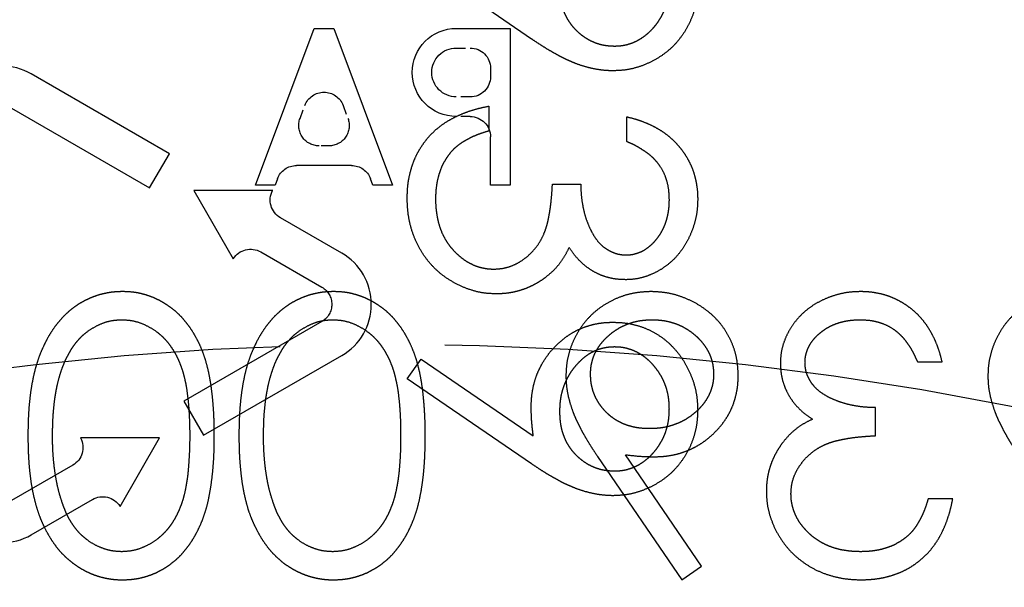
# Model space of a CAD drawing. Units: millimetres. Extents: x 63 to 4291, y 73 to 3057.
# Drawn here: x 2065 to 2077, y 2442 to 2449 of the extents above; entities that cross this region are included whole.
import ezdxf

# ---------------------------------------------------------------- set-up
doc = ezdxf.new("R2010")
doc.units = ezdxf.units.MM
doc.header["$LTSCALE"] = 2
doc.header["$PDSIZE"] = -1
doc.linetypes.add('Dashed', pattern=[5.7, 4.56, -1.14])
doc.layers.add('Dimensions', color=7, linetype='Continuous')
doc.layers.add('Hidden (ISO)', color=7, linetype='Dashed')
doc.styles.get("Standard").update_dxf_attribs({"font": 'romans.shx', "width": 0.8})
doc.dimstyles.new('SLDDIMSTYLE2', dxfattribs={"dimscale": 10, "dimtxt": 2.5, "dimasz": 3.302, "dimexe": 1, "dimexo": 1, "dimgap": 0.926042, "dimtad": 1, "dimdec": 0, "dimrnd": 1e-09, "dimzin": 12, "dimdsep": 46, "dimtxsty": 'Standard', "dimcen": 2, "dimadec": 0, "dimazin": 3, "dimtfac": 1, "dimtdec": 0, "dimtmove": 0, "dimatfit": 0, "dimfxl": 1, "dimfrac": 2, "dimtolj": 1, "dimtzin": 12, "dimarcsym": 0})

# ---------------------------------------------------------------- blocks, each defined once
blk = doc.blocks.new('LD 245 00-IP66_Sheet_VIEW5')
at = {"layer": 'Hidden (ISO)', "ltscale": 0.921053}
for p, q in [((150.3, 14.315), (148.712, 15.401)), ((146.775, 12.45), (147.525, 14.45)), ((147.525, 14.45), (147.775, 14.45)), ((147.775, 14.45), (148.525, 12.45)), ((149.338, 14.45), (150.025, 14.45)), ((150.025, 14.45), (150.025, 12.45)), ((145.677, 12.851), (143.914, 13.869)), ((149.752, 13.457), (149.752, 13.14)), ((143.662, 13.433), (145.425, 12.415)), ((151.515, 13.005), (151.515, 13.321)), ((149.775, 12.45), (149.775, 13.065)), ((145.425, 12.415), (145.677, 12.851)), ((148.001, 12.7), (147.299, 12.7)), ((147.025, 12.45), (146.775, 12.45)), ((148.525, 12.45), (148.275, 12.45)), ((150.025, 12.45), (149.775, 12.45)), ((150.565, 12.462), (150.927, 12.462)), ((146.995, 12.381), (145.987, 12.381)), ((145.987, 12.381), (146.491, 11.509)), ((147.876, 11.581), (147.095, 12.032)), ((146.844, 11.596), (147.624, 11.145)), ((147.624, 10.709), (145.861, 9.691)), ((146.113, 9.255), (147.876, 10.273)), ((148.712, 9.976), (148.888, 10.229)), ((148.888, 10.229), (150.321, 9.248)), ((155.224, 10.192), (155.538, 10.192)), ((150.3, 8.89), (148.712, 9.976)), ((145.861, 9.691), (146.113, 9.255)), ((154.686, 9.25), (154.686, 9.609)), ((145.551, 9.221), (144.543, 9.221)), ((145.047, 8.348), (145.551, 9.221)), ((151.14, 8.986), (152.218, 7.41)), ((152.469, 7.585), (151.496, 9.007)), ((144.443, 8.872), (143.662, 8.421)), ((143.914, 7.985), (144.695, 8.436)), ((155.673, 8.442), (155.359, 8.442)), ((152.218, 7.41), (152.469, 7.585))]:
    blk.add_line(p, q, dxfattribs=at)
at = {"layer": 'Hidden (ISO)', "ltscale": 0.012975}
for p, q in [((149.338, 14.2), (149.515, 14.2)), ((149.515, 13.575), (149.338, 13.575)), ((149.515, 13.325), (149.338, 13.325))]:
    blk.add_line(p, q, dxfattribs=at)
at = {"layer": 'Hidden (ISO)', "ltscale": 0.007675}
blk.add_line((149.775, 13.94), (149.775, 13.835), dxfattribs=at)
at = {"layer": 'Hidden (ISO)', "ltscale": 0.012974}
for p, q in [((147.344, 13.301), (147.407, 13.467)), ((147.893, 13.467), (147.956, 13.301))]:
    blk.add_line(p, q, dxfattribs=at)
at = {"layer": 'Hidden (ISO)', "ltscale": 0.009111}
blk.add_line((147.712, 12.95), (147.588, 12.95), dxfattribs=at)
at = {"layer": 'Hidden (ISO)', "ltscale": 0.006346}
for p, q in [((147.055, 12.531), (147.025, 12.45)), ((148.275, 12.45), (148.245, 12.531))]:
    blk.add_line(p, q, dxfattribs=at)
at = {"layer": 'Hidden (ISO)', "ltscale": 0.921053, "extrusion": (0, 0, -1)}
for centre, radius, start, end in [((-149.338, 13.888), 0.562, 270, 90), ((-149.338, 13.888), 0.312, 270, 90), ((-149.515, 13.94), 0.26, 90, 180), ((-149.515, 13.835), 0.26, 180, 270), ((-147.65, 13.376), 0.26, 20.556, 159.444), ((-149.515, 13.065), 0.26, 90, 180), ((-147.588, 13.21), 0.26, 270, 20.556), ((-147.712, 13.21), 0.26, 159.444, 270), ((-147.299, 12.44), 0.26, 20.556, 90), ((-148.001, 12.44), 0.26, 90, 159.444), ((-147.226, 12.259), 0.262, 300, 27.7958), ((-146.713, 11.369), 0.262, 32.2042, 120), ((-147.498, 10.927), 0.252, 120, 240), ((-144.312, 9.099), 0.262, 152.2042, 240), ((-144.825, 8.209), 0.262, 60, 147.7958)]:
    blk.add_arc(centre, radius, start, end, dxfattribs=at)
at = {"layer": 'Hidden (ISO)', "ltscale": 0.921053}
for centre, radius, start, end in [((143.536, 13.215), 0.756, 60, 180), ((147.498, 10.927), 0.756, 300, 60), ((148.5, -29.599), 40.013, 76.9804, 103.0196), ((143.536, 8.639), 0.756, 180, 300)]:
    blk.add_arc(centre, radius, start, end, dxfattribs=at)
for points, knots in [([(150.656, 14.985), (150.657, 14.957), (150.658, 14.903), (150.667, 14.823), (150.683, 14.747), (150.706, 14.676), (150.734, 14.609), (150.77, 14.546), (150.812, 14.487), (150.86, 14.433), (150.912, 14.385), (150.968, 14.342), (151.026, 14.306), (151.087, 14.277), (151.151, 14.253), (151.217, 14.237), (151.286, 14.228), (151.333, 14.226), (151.357, 14.225)], [0, 0, 0, 0, 0.072713, 0.141547, 0.208363, 0.272462, 0.33539, 0.397711, 0.459383, 0.522098, 0.584315, 0.644392, 0.703345, 0.761509, 0.82003, 0.878517, 0.938265, 1, 1, 1, 1]), ([(152.419, 15.002), (152.417, 14.953), (152.413, 14.856), (152.387, 14.714), (152.342, 14.578), (152.28, 14.449), (152.201, 14.33), (152.109, 14.222), (152.001, 14.129), (151.881, 14.051), (151.752, 13.988), (151.617, 13.942), (151.478, 13.914), (151.383, 13.911), (151.335, 13.909)], [0, 0, 0, 0, 0.0855281, 0.1689955, 0.2523232, 0.336058, 0.4194357, 0.5012882, 0.5837224, 0.6680159, 0.7519303, 0.8346054, 0.9165296, 1, 1, 1, 1]), ([(151.357, 14.225), (151.38, 14.226), (151.427, 14.227), (151.496, 14.238), (151.563, 14.257), (151.626, 14.282), (151.687, 14.315), (151.745, 14.355), (151.801, 14.402), (151.853, 14.456), (151.901, 14.515), (151.942, 14.578), (151.978, 14.644), (152.007, 14.713), (152.03, 14.784), (152.046, 14.859), (152.055, 14.938), (152.056, 14.991), (152.057, 15.018)], [0, 0, 0, 0, 0.060753, 0.119722, 0.177737, 0.235972, 0.294037, 0.353693, 0.415539, 0.479699, 0.544628, 0.608779, 0.672215, 0.735483, 0.799134, 0.864299, 0.930845, 1, 1, 1, 1]), ([(151.335, 13.909), (151.298, 13.91), (151.223, 13.913), (151.109, 13.93), (150.993, 13.957), (150.894, 13.989), (150.813, 14.022), (150.749, 14.051), (150.681, 14.083), (150.611, 14.123), (150.537, 14.163), (150.46, 14.21), (150.381, 14.261), (150.327, 14.297), (150.3, 14.315)], [0, 0, 0, 0, 0.098307, 0.199392, 0.305418, 0.415964, 0.474607, 0.536768, 0.603611, 0.674131, 0.749449, 0.828275, 0.912065, 1, 1, 1, 1]), ([(148.712, 12.281), (148.713, 12.318), (148.714, 12.393), (148.726, 12.502), (148.748, 12.606), (148.777, 12.705), (148.813, 12.8), (148.859, 12.889), (148.913, 12.974), (148.975, 13.054), (149.045, 13.129), (149.123, 13.196), (149.209, 13.257), (149.303, 13.31), (149.404, 13.358), (149.513, 13.398), (149.629, 13.432), (149.71, 13.449), (149.752, 13.457)], [0, 0, 0, 0, 0.065541, 0.128963, 0.190377, 0.250092, 0.308548, 0.366398, 0.424542, 0.48317, 0.542243, 0.601739, 0.662506, 0.724856, 0.789128, 0.856346, 0.926295, 1, 1, 1, 1]), ([(151.515, 13.321), (151.55, 13.313), (151.62, 13.296), (151.719, 13.261), (151.813, 13.223), (151.899, 13.177), (151.981, 13.127), (152.055, 13.07), (152.124, 13.008), (152.185, 12.94), (152.24, 12.868), (152.288, 12.792), (152.328, 12.714), (152.362, 12.631), (152.387, 12.546), (152.405, 12.457), (152.417, 12.365), (152.418, 12.303), (152.419, 12.272)], [0, 0, 0, 0, 0.072625, 0.141977, 0.208985, 0.273957, 0.336889, 0.398745, 0.460116, 0.520825, 0.580994, 0.640152, 0.698622, 0.757271, 0.816427, 0.876254, 0.937165, 1, 1, 1, 1]), ([(149.752, 13.14), (149.724, 13.132), (149.672, 13.116), (149.596, 13.089), (149.526, 13.058), (149.462, 13.024), (149.403, 12.989), (149.352, 12.95), (149.304, 12.91), (149.277, 12.879), (149.264, 12.864)], [0, 0, 0, 0, 0.14977, 0.291316, 0.425966, 0.55216, 0.671527, 0.786122, 0.895325, 1, 1, 1, 1]), ([(152.057, 12.267), (152.056, 12.307), (152.053, 12.386), (152.029, 12.499), (151.991, 12.604), (151.945, 12.684), (151.9, 12.743), (151.861, 12.786), (151.817, 12.828), (151.766, 12.866), (151.711, 12.903), (151.651, 12.94), (151.585, 12.974), (151.539, 12.994), (151.515, 13.005)], [0, 0, 0, 0, 0.122728, 0.239717, 0.351862, 0.463202, 0.520261, 0.579432, 0.640596, 0.705298, 0.773236, 0.844649, 0.920046, 1, 1, 1, 1]), ([(149.264, 12.864), (149.249, 12.844), (149.219, 12.805), (149.18, 12.741), (149.146, 12.673), (149.121, 12.601), (149.099, 12.525), (149.085, 12.445), (149.075, 12.362), (149.074, 12.304), (149.074, 12.275)], [0, 0, 0, 0, 0.1182713, 0.2361775, 0.3556629, 0.4759042, 0.6001273, 0.7286081, 0.8613135, 1, 1, 1, 1]), ([(149.819, 11.377), (149.852, 11.379), (149.918, 11.382), (150.014, 11.405), (150.107, 11.444), (150.195, 11.498), (150.276, 11.564), (150.349, 11.641), (150.409, 11.729), (150.451, 11.811), (150.478, 11.883), (150.498, 11.945), (150.513, 12.014), (150.528, 12.09), (150.541, 12.173), (150.551, 12.263), (150.56, 12.36), (150.563, 12.428), (150.565, 12.462)], [0, 0, 0, 0, 0.066905, 0.133477, 0.201023, 0.271218, 0.342859, 0.413811, 0.485552, 0.5598, 0.5999, 0.643609, 0.691911, 0.744703, 0.801504, 0.862866, 0.929333, 1, 1, 1, 1]), ([(150.927, 12.462), (150.928, 12.419), (150.929, 12.333), (150.947, 12.208), (150.971, 12.089), (151.008, 11.977), (151.052, 11.876), (151.101, 11.788), (151.157, 11.714), (151.219, 11.656), (151.287, 11.613), (151.356, 11.581), (151.429, 11.562), (151.479, 11.559), (151.504, 11.558)], [0, 0, 0, 0, 0.110142, 0.215742, 0.317961, 0.418052, 0.511563, 0.596573, 0.673329, 0.744049, 0.810717, 0.874085, 0.93671, 1, 1, 1, 1]), ([(149.85, 11.061), (149.8, 11.063), (149.702, 11.066), (149.556, 11.098), (149.414, 11.149), (149.278, 11.219), (149.15, 11.305), (149.037, 11.409), (148.939, 11.527), (148.857, 11.659), (148.792, 11.802), (148.746, 11.954), (148.717, 12.115), (148.713, 12.225), (148.712, 12.281)], [0, 0, 0, 0, 0.0796417, 0.1589086, 0.2395998, 0.3224094, 0.4058277, 0.4876442, 0.56972, 0.6530647, 0.7374573, 0.8224924, 0.9097551, 1, 1, 1, 1]), ([(149.074, 12.275), (149.074, 12.242), (149.075, 12.178), (149.087, 12.083), (149.103, 11.994), (149.128, 11.91), (149.158, 11.83), (149.198, 11.756), (149.243, 11.686), (149.295, 11.623), (149.352, 11.565), (149.412, 11.515), (149.473, 11.472), (149.538, 11.438), (149.605, 11.41), (149.675, 11.392), (149.746, 11.379), (149.795, 11.378), (149.819, 11.377)], [0, 0, 0, 0, 0.076062, 0.148732, 0.218375, 0.285723, 0.351058, 0.414935, 0.478486, 0.542169, 0.60475, 0.664119, 0.7215, 0.777616, 0.832666, 0.887858, 0.943468, 1, 1, 1, 1]), ([(152.419, 12.272), (152.418, 12.226), (152.415, 12.134), (152.39, 12.001), (152.35, 11.872), (152.295, 11.749), (152.227, 11.635), (152.147, 11.533), (152.055, 11.446), (151.953, 11.372), (151.845, 11.315), (151.733, 11.273), (151.619, 11.247), (151.541, 11.243), (151.503, 11.242)], [0, 0, 0, 0, 0.090254, 0.17854, 0.266093, 0.354631, 0.441886, 0.525747, 0.608114, 0.690197, 0.770821, 0.848326, 0.924012, 1, 1, 1, 1]), ([(151.504, 11.558), (151.523, 11.559), (151.559, 11.559), (151.613, 11.57), (151.665, 11.586), (151.715, 11.607), (151.763, 11.636), (151.808, 11.671), (151.853, 11.711), (151.894, 11.759), (151.932, 11.81), (151.966, 11.866), (151.994, 11.925), (152.017, 11.987), (152.035, 12.052), (152.048, 12.121), (152.056, 12.193), (152.057, 12.242), (152.057, 12.267)], [0, 0, 0, 0, 0.05527, 0.109957, 0.163234, 0.218058, 0.273278, 0.330881, 0.39048, 0.453656, 0.518903, 0.583346, 0.648547, 0.715055, 0.782521, 0.852335, 0.924935, 1, 1, 1, 1]), ([(150.777, 11.653), (150.759, 11.616), (150.723, 11.542), (150.653, 11.44), (150.572, 11.348), (150.508, 11.297), (150.476, 11.271)], [0, 0, 0, 0, 0.2538796, 0.5030089, 0.7502911, 1, 1, 1, 1]), ([(151.503, 11.242), (151.465, 11.243), (151.392, 11.245), (151.286, 11.265), (151.186, 11.297), (151.091, 11.343), (151.003, 11.402), (150.92, 11.473), (150.844, 11.557), (150.8, 11.621), (150.777, 11.653)], [0, 0, 0, 0, 0.128068, 0.250608, 0.37063, 0.490072, 0.610375, 0.734313, 0.863217, 1, 1, 1, 1]), ([(150.476, 11.271), (150.453, 11.254), (150.407, 11.221), (150.333, 11.179), (150.258, 11.141), (150.18, 11.113), (150.101, 11.089), (150.019, 11.073), (149.935, 11.063), (149.878, 11.062), (149.85, 11.061)], [0, 0, 0, 0, 0.128146, 0.254193, 0.378141, 0.501381, 0.623957, 0.747076, 0.872865, 1, 1, 1, 1]), ([(145.08, 11.09), (145.052, 11.089), (144.997, 11.088), (144.915, 11.079), (144.835, 11.063), (144.757, 11.042), (144.681, 11.014), (144.607, 10.98), (144.535, 10.941), (144.466, 10.894), (144.398, 10.842), (144.335, 10.783), (144.275, 10.718), (144.219, 10.648), (144.166, 10.571), (144.117, 10.488), (144.073, 10.398), (144.03, 10.303), (143.993, 10.2), (143.96, 10.089), (143.933, 9.969), (143.91, 9.842), (143.893, 9.705), (143.88, 9.56), (143.874, 9.407), (143.872, 9.302), (143.872, 9.249)], [0, 0, 0, 0, 0.033788, 0.067194, 0.099862, 0.132567, 0.165151, 0.197913, 0.231319, 0.265083, 0.299255, 0.334399, 0.369943, 0.406284, 0.444064, 0.482998, 0.523354, 0.565537, 0.609613, 0.656391, 0.705885, 0.758325, 0.813832, 0.872795, 0.934722, 1, 1, 1, 1]), ([(146.25, 9.249), (146.25, 9.305), (146.249, 9.414), (146.242, 9.572), (146.23, 9.721), (146.214, 9.861), (146.194, 9.99), (146.168, 10.109), (146.138, 10.219), (146.104, 10.319), (146.065, 10.412), (146.022, 10.498), (145.975, 10.578), (145.925, 10.654), (145.87, 10.722), (145.813, 10.786), (145.751, 10.843), (145.685, 10.895), (145.616, 10.94), (145.546, 10.98), (145.473, 11.015), (145.398, 11.041), (145.321, 11.064), (145.243, 11.079), (145.162, 11.088), (145.107, 11.089), (145.08, 11.09)], [0, 0, 0, 0, 0.068595, 0.133246, 0.194313, 0.251279, 0.304513, 0.354235, 0.400481, 0.443411, 0.484015, 0.523252, 0.561042, 0.5979, 0.633518, 0.668314, 0.702496, 0.736685, 0.770293, 0.803437, 0.835913, 0.86846, 0.900847, 0.933467, 0.966258, 1, 1, 1, 1]), ([(147.772, 11.09), (147.744, 11.089), (147.689, 11.088), (147.607, 11.079), (147.527, 11.063), (147.449, 11.042), (147.373, 11.014), (147.299, 10.98), (147.227, 10.941), (147.158, 10.894), (147.091, 10.842), (147.027, 10.783), (146.967, 10.718), (146.911, 10.648), (146.859, 10.571), (146.809, 10.488), (146.765, 10.398), (146.722, 10.303), (146.685, 10.2), (146.652, 10.089), (146.625, 9.969), (146.603, 9.842), (146.585, 9.705), (146.573, 9.56), (146.566, 9.407), (146.565, 9.302), (146.564, 9.249)], [0, 0, 0, 0, 0.033788, 0.067194, 0.099862, 0.132567, 0.165151, 0.197913, 0.231319, 0.265083, 0.299255, 0.334399, 0.369943, 0.406284, 0.444064, 0.482998, 0.523354, 0.565537, 0.609613, 0.656391, 0.705885, 0.758325, 0.813832, 0.872795, 0.934722, 1, 1, 1, 1]), ([(148.942, 9.249), (148.942, 9.305), (148.941, 9.414), (148.934, 9.572), (148.922, 9.721), (148.906, 9.861), (148.887, 9.99), (148.86, 10.109), (148.831, 10.219), (148.796, 10.319), (148.757, 10.412), (148.715, 10.498), (148.667, 10.578), (148.617, 10.654), (148.563, 10.722), (148.505, 10.786), (148.443, 10.843), (148.378, 10.895), (148.309, 10.94), (148.238, 10.98), (148.165, 11.015), (148.09, 11.041), (148.013, 11.064), (147.935, 11.079), (147.854, 11.088), (147.8, 11.089), (147.772, 11.09)], [0, 0, 0, 0, 0.068595, 0.133246, 0.194313, 0.251279, 0.304513, 0.354235, 0.400481, 0.443411, 0.484015, 0.523252, 0.561042, 0.5979, 0.633518, 0.668314, 0.702496, 0.736685, 0.770293, 0.803437, 0.835913, 0.86846, 0.900847, 0.933467, 0.966258, 1, 1, 1, 1]), ([(151.822, 11.09), (151.773, 11.088), (151.678, 11.084), (151.537, 11.058), (151.402, 11.013), (151.273, 10.951), (151.155, 10.874), (151.048, 10.782), (150.956, 10.675), (150.878, 10.556), (150.815, 10.428), (150.77, 10.294), (150.742, 10.155), (150.739, 10.062), (150.737, 10.014)], [0, 0, 0, 0, 0.0855321, 0.1690034, 0.2519432, 0.335682, 0.4194086, 0.5012649, 0.5837029, 0.6680004, 0.7519187, 0.8345977, 0.9165257, 1, 1, 1, 1]), ([(152.936, 10.018), (152.934, 10.067), (152.931, 10.163), (152.903, 10.303), (152.858, 10.436), (152.795, 10.561), (152.716, 10.676), (152.621, 10.779), (152.511, 10.87), (152.387, 10.948), (152.254, 11.011), (152.114, 11.057), (151.969, 11.084), (151.871, 11.088), (151.822, 11.09)], [0, 0, 0, 0, 0.0852491, 0.1673266, 0.2481753, 0.3288291, 0.4099081, 0.4905845, 0.5729935, 0.6582649, 0.7442216, 0.8290604, 0.9139383, 1, 1, 1, 1]), ([(154.497, 11.09), (154.451, 11.088), (154.361, 11.086), (154.228, 11.061), (154.1, 11.021), (153.978, 10.967), (153.865, 10.9), (153.764, 10.82), (153.677, 10.728), (153.604, 10.628), (153.547, 10.52), (153.505, 10.409), (153.479, 10.296), (153.476, 10.219), (153.474, 10.18)], [0, 0, 0, 0, 0.090254, 0.17854, 0.266093, 0.354631, 0.441886, 0.525747, 0.608114, 0.690197, 0.770821, 0.848326, 0.924012, 1, 1, 1, 1]), ([(155.538, 10.192), (155.53, 10.228), (155.513, 10.296), (155.479, 10.395), (155.441, 10.488), (155.395, 10.574), (155.346, 10.655), (155.289, 10.729), (155.228, 10.797), (155.16, 10.858), (155.089, 10.913), (155.013, 10.959), (154.935, 11), (154.854, 11.033), (154.769, 11.058), (154.681, 11.076), (154.59, 11.088), (154.528, 11.089), (154.497, 11.09)], [0, 0, 0, 0, 0.072625, 0.141977, 0.208985, 0.273957, 0.336889, 0.398745, 0.460116, 0.520825, 0.580994, 0.640152, 0.698622, 0.757271, 0.816427, 0.876254, 0.937165, 1, 1, 1, 1]), ([(157.206, 11.09), (157.158, 11.088), (157.062, 11.084), (156.921, 11.058), (156.786, 11.013), (156.658, 10.951), (156.539, 10.874), (156.433, 10.782), (156.34, 10.675), (156.262, 10.556), (156.2, 10.428), (156.155, 10.294), (156.127, 10.155), (156.124, 10.062), (156.122, 10.014)], [0, 0, 0, 0, 0.085532, 0.169003, 0.251943, 0.335682, 0.419409, 0.501265, 0.583703, 0.668, 0.751919, 0.834598, 0.916526, 1, 1, 1, 1]), ([(144.186, 9.25), (144.186, 9.292), (144.188, 9.374), (144.192, 9.495), (144.202, 9.609), (144.214, 9.718), (144.231, 9.821), (144.25, 9.918), (144.275, 10.009), (144.302, 10.095), (144.333, 10.175), (144.367, 10.249), (144.403, 10.318), (144.443, 10.381), (144.485, 10.439), (144.53, 10.491), (144.578, 10.538), (144.645, 10.591), (144.732, 10.646), (144.841, 10.696), (144.954, 10.725), (145.031, 10.729), (145.069, 10.731)], [0, 0, 0, 0, 0.065681, 0.128486, 0.188175, 0.245106, 0.299448, 0.350823, 0.399942, 0.446672, 0.491255, 0.533376, 0.573853, 0.612526, 0.649597, 0.685532, 0.720106, 0.753838, 0.818925, 0.880493, 0.940311, 1, 1, 1, 1]), ([(145.069, 10.731), (145.108, 10.729), (145.186, 10.725), (145.3, 10.696), (145.41, 10.646), (145.497, 10.591), (145.564, 10.539), (145.611, 10.493), (145.655, 10.444), (145.696, 10.389), (145.734, 10.331), (145.769, 10.268), (145.8, 10.2), (145.829, 10.127), (145.855, 10.048), (145.876, 9.96), (145.895, 9.864), (145.909, 9.758), (145.922, 9.644), (145.929, 9.52), (145.936, 9.388), (145.936, 9.297), (145.936, 9.25)], [0, 0, 0, 0, 0.060387, 0.120883, 0.182755, 0.247811, 0.281299, 0.315088, 0.349702, 0.384857, 0.420966, 0.458511, 0.497175, 0.537602, 0.580503, 0.627468, 0.678388, 0.733983, 0.793747, 0.857714, 0.926698, 1, 1, 1, 1]), ([(146.878, 9.25), (146.879, 9.292), (146.88, 9.374), (146.884, 9.495), (146.895, 9.609), (146.906, 9.718), (146.924, 9.821), (146.943, 9.918), (146.968, 10.009), (146.995, 10.095), (147.025, 10.175), (147.059, 10.249), (147.096, 10.318), (147.135, 10.381), (147.177, 10.439), (147.223, 10.491), (147.27, 10.538), (147.337, 10.591), (147.425, 10.646), (147.534, 10.696), (147.647, 10.725), (147.723, 10.729), (147.762, 10.731)], [0, 0, 0, 0, 0.065681, 0.128486, 0.188175, 0.245106, 0.299448, 0.350823, 0.399942, 0.446672, 0.491255, 0.533376, 0.573853, 0.612526, 0.649597, 0.685532, 0.720106, 0.753838, 0.818925, 0.880493, 0.940311, 1, 1, 1, 1]), ([(147.762, 10.731), (147.8, 10.729), (147.878, 10.725), (147.992, 10.696), (148.102, 10.646), (148.189, 10.591), (148.256, 10.539), (148.303, 10.493), (148.347, 10.444), (148.388, 10.389), (148.426, 10.331), (148.461, 10.268), (148.493, 10.2), (148.522, 10.127), (148.547, 10.048), (148.568, 9.96), (148.588, 9.864), (148.602, 9.758), (148.614, 9.644), (148.622, 9.52), (148.628, 9.388), (148.628, 9.297), (148.628, 9.25)], [0, 0, 0, 0, 0.060387, 0.120883, 0.182755, 0.247811, 0.281299, 0.315088, 0.349702, 0.384857, 0.420966, 0.458511, 0.497175, 0.537602, 0.580503, 0.627468, 0.678388, 0.733983, 0.793747, 0.857714, 0.926698, 1, 1, 1, 1]), ([(150.294, 9.619), (150.295, 9.656), (150.297, 9.729), (150.312, 9.836), (150.335, 9.938), (150.368, 10.037), (150.411, 10.131), (150.463, 10.22), (150.524, 10.306), (150.595, 10.386), (150.672, 10.459), (150.754, 10.524), (150.841, 10.578), (150.932, 10.622), (151.028, 10.656), (151.127, 10.681), (151.232, 10.696), (151.303, 10.698), (151.339, 10.699)], [0, 0, 0, 0, 0.066294, 0.130129, 0.192859, 0.254756, 0.31592, 0.377348, 0.440214, 0.504183, 0.56804, 0.630233, 0.690866, 0.751426, 0.811469, 0.872752, 0.935392, 1, 1, 1, 1]), ([(151.051, 10.035), (151.052, 10.059), (151.053, 10.105), (151.064, 10.174), (151.082, 10.24), (151.107, 10.303), (151.14, 10.363), (151.18, 10.421), (151.227, 10.476), (151.281, 10.528), (151.339, 10.575), (151.401, 10.617), (151.467, 10.652), (151.535, 10.681), (151.606, 10.703), (151.681, 10.72), (151.758, 10.728), (151.811, 10.73), (151.838, 10.731)], [0, 0, 0, 0, 0.06076, 0.119735, 0.177757, 0.235999, 0.29407, 0.353733, 0.415973, 0.48014, 0.545076, 0.608735, 0.672178, 0.735453, 0.799112, 0.864284, 0.930837, 1, 1, 1, 1]), ([(151.339, 10.699), (151.388, 10.697), (151.485, 10.694), (151.627, 10.666), (151.76, 10.621), (151.886, 10.558), (152.002, 10.478), (152.106, 10.382), (152.198, 10.271), (152.276, 10.146), (152.339, 10.012), (152.386, 9.871), (152.413, 9.725), (152.417, 9.627), (152.419, 9.577)], [0, 0, 0, 0, 0.085249, 0.167327, 0.248175, 0.328829, 0.409908, 0.490584, 0.572993, 0.658265, 0.744222, 0.82906, 0.913938, 1, 1, 1, 1]), ([(151.838, 10.731), (151.865, 10.73), (151.917, 10.728), (151.994, 10.72), (152.068, 10.703), (152.139, 10.681), (152.207, 10.652), (152.273, 10.617), (152.335, 10.575), (152.393, 10.528), (152.447, 10.477), (152.493, 10.421), (152.533, 10.363), (152.566, 10.303), (152.591, 10.24), (152.609, 10.174), (152.62, 10.105), (152.621, 10.059), (152.622, 10.035)], [0, 0, 0, 0, 0.068712, 0.134812, 0.199538, 0.263335, 0.326747, 0.390328, 0.454126, 0.519203, 0.58351, 0.645497, 0.70529, 0.763488, 0.821856, 0.880004, 0.939108, 1, 1, 1, 1]), ([(153.788, 10.182), (153.789, 10.2), (153.79, 10.236), (153.8, 10.29), (153.816, 10.341), (153.837, 10.391), (153.866, 10.438), (153.9, 10.484), (153.941, 10.528), (153.988, 10.568), (154.039, 10.607), (154.094, 10.64), (154.152, 10.668), (154.214, 10.691), (154.279, 10.709), (154.347, 10.721), (154.419, 10.729), (154.468, 10.73), (154.492, 10.731)], [0, 0, 0, 0, 0.055275, 0.109966, 0.163247, 0.218076, 0.273301, 0.330909, 0.390995, 0.454176, 0.518862, 0.583311, 0.648517, 0.715031, 0.782502, 0.852323, 0.924928, 1, 1, 1, 1]), ([(154.492, 10.731), (154.532, 10.729), (154.61, 10.727), (154.722, 10.703), (154.827, 10.665), (154.906, 10.62), (154.965, 10.575), (155.007, 10.536), (155.049, 10.492), (155.086, 10.442), (155.125, 10.388), (155.16, 10.327), (155.193, 10.262), (155.214, 10.216), (155.224, 10.192)], [0, 0, 0, 0, 0.122712, 0.239685, 0.351816, 0.463766, 0.520818, 0.579448, 0.640604, 0.705298, 0.773634, 0.844669, 0.920057, 1, 1, 1, 1]), ([(151.357, 10.383), (151.333, 10.382), (151.286, 10.381), (151.217, 10.369), (151.15, 10.35), (151.087, 10.324), (151.025, 10.29), (150.967, 10.248), (150.912, 10.198), (150.86, 10.142), (150.812, 10.081), (150.77, 10.016), (150.735, 9.948), (150.706, 9.876), (150.683, 9.802), (150.667, 9.724), (150.658, 9.643), (150.657, 9.588), (150.656, 9.56)], [0, 0, 0, 0, 0.05954, 0.117423, 0.17444, 0.231734, 0.289722, 0.3492, 0.410516, 0.47508, 0.540094, 0.604444, 0.668697, 0.73211, 0.796739, 0.862906, 0.930462, 1, 1, 1, 1]), ([(152.057, 9.593), (152.056, 9.62), (152.055, 9.673), (152.046, 9.75), (152.029, 9.825), (152.007, 9.896), (151.978, 9.965), (151.942, 10.03), (151.9, 10.093), (151.853, 10.151), (151.801, 10.206), (151.745, 10.253), (151.687, 10.293), (151.626, 10.326), (151.563, 10.351), (151.496, 10.37), (151.427, 10.381), (151.38, 10.382), (151.357, 10.383)], [0, 0, 0, 0, 0.068722, 0.134831, 0.199566, 0.263372, 0.326794, 0.389854, 0.45366, 0.518747, 0.583063, 0.645447, 0.705248, 0.763454, 0.821831, 0.879987, 0.939099, 1, 1, 1, 1]), ([(153.474, 10.18), (153.476, 10.143), (153.478, 10.071), (153.497, 9.965), (153.53, 9.866), (153.575, 9.772), (153.633, 9.684), (153.704, 9.602), (153.787, 9.526), (153.851, 9.483), (153.883, 9.46)], [0, 0, 0, 0, 0.1280675, 0.2506083, 0.3706302, 0.4900722, 0.6103748, 0.7343131, 0.8632165, 1, 1, 1, 1]), ([(154.686, 9.609), (154.643, 9.61), (154.558, 9.611), (154.434, 9.629), (154.315, 9.653), (154.205, 9.69), (154.104, 9.732), (154.017, 9.782), (153.944, 9.838), (153.886, 9.899), (153.843, 9.966), (153.811, 10.035), (153.792, 10.107), (153.79, 10.157), (153.788, 10.182)], [0, 0, 0, 0, 0.110166, 0.215787, 0.318027, 0.417574, 0.51165, 0.596162, 0.672935, 0.74367, 0.810677, 0.874059, 0.936696, 1, 1, 1, 1]), ([(150.737, 10.014), (150.738, 9.977), (150.741, 9.903), (150.757, 9.79), (150.786, 9.674), (150.818, 9.577), (150.849, 9.496), (150.879, 9.432), (150.911, 9.365), (150.949, 9.295), (150.99, 9.222), (151.036, 9.146), (151.086, 9.067), (151.122, 9.014), (151.14, 8.986)], [0, 0, 0, 0, 0.09832, 0.199417, 0.305603, 0.416162, 0.474582, 0.537006, 0.603857, 0.67409, 0.749417, 0.828253, 0.912054, 1, 1, 1, 1]), ([(151.806, 9.34), (151.778, 9.341), (151.724, 9.342), (151.644, 9.351), (151.569, 9.367), (151.499, 9.39), (151.432, 9.418), (151.369, 9.453), (151.311, 9.495), (151.257, 9.542), (151.21, 9.594), (151.167, 9.649), (151.131, 9.707), (151.102, 9.768), (151.079, 9.831), (151.063, 9.897), (151.054, 9.965), (151.052, 10.012), (151.051, 10.035)], [0, 0, 0, 0, 0.072713, 0.141547, 0.208363, 0.272462, 0.33539, 0.397711, 0.459383, 0.522098, 0.584315, 0.644392, 0.703345, 0.761509, 0.82003, 0.878517, 0.938265, 1, 1, 1, 1]), ([(152.622, 10.035), (152.621, 10.012), (152.62, 9.965), (152.608, 9.896), (152.589, 9.831), (152.563, 9.767), (152.529, 9.707), (152.488, 9.649), (152.439, 9.594), (152.383, 9.542), (152.323, 9.495), (152.258, 9.453), (152.19, 9.418), (152.119, 9.39), (152.045, 9.367), (151.968, 9.351), (151.888, 9.342), (151.833, 9.341), (151.806, 9.34)], [0, 0, 0, 0, 0.05954, 0.117423, 0.17444, 0.231734, 0.289722, 0.3492, 0.410516, 0.47508, 0.540094, 0.604444, 0.668697, 0.73211, 0.796739, 0.862906, 0.930462, 1, 1, 1, 1]), ([(151.864, 8.981), (151.901, 8.982), (151.973, 8.984), (152.079, 8.998), (152.181, 9.021), (152.278, 9.054), (152.372, 9.096), (152.461, 9.148), (152.546, 9.209), (152.625, 9.279), (152.697, 9.356), (152.762, 9.437), (152.815, 9.523), (152.86, 9.614), (152.893, 9.709), (152.918, 9.808), (152.933, 9.911), (152.935, 9.982), (152.936, 10.018)], [0, 0, 0, 0, 0.0662949, 0.1301311, 0.1928622, 0.25436, 0.3159098, 0.3773381, 0.4402053, 0.5041751, 0.5680336, 0.6302277, 0.6908615, 0.7514218, 0.8114657, 0.8727505, 0.9353907, 1, 1, 1, 1]), ([(156.122, 10.014), (156.123, 9.977), (156.125, 9.903), (156.142, 9.79), (156.171, 9.674), (156.203, 9.577), (156.234, 9.496), (156.263, 9.432), (156.296, 9.365), (156.334, 9.295), (156.374, 9.222), (156.42, 9.146), (156.471, 9.067), (156.507, 9.014), (156.525, 8.986)], [0, 0, 0, 0, 0.09832, 0.199417, 0.305603, 0.416162, 0.474582, 0.537006, 0.603857, 0.67409, 0.749417, 0.828253, 0.912054, 1, 1, 1, 1]), ([(150.321, 9.248), (150.313, 9.311), (150.298, 9.434), (150.295, 9.558), (150.294, 9.619)], [0, 0, 0, 0, 0.507858, 1, 1, 1, 1]), ([(150.656, 9.56), (150.657, 9.532), (150.658, 9.478), (150.667, 9.398), (150.683, 9.322), (150.706, 9.251), (150.734, 9.184), (150.77, 9.121), (150.812, 9.062), (150.86, 9.008), (150.912, 8.96), (150.968, 8.917), (151.026, 8.881), (151.087, 8.852), (151.151, 8.828), (151.217, 8.812), (151.286, 8.803), (151.333, 8.801), (151.357, 8.8)], [0, 0, 0, 0, 0.072713, 0.141547, 0.208363, 0.272462, 0.33539, 0.397711, 0.459383, 0.522098, 0.584315, 0.644392, 0.703345, 0.761509, 0.82003, 0.878517, 0.938265, 1, 1, 1, 1]), ([(152.419, 9.577), (152.417, 9.528), (152.413, 9.431), (152.387, 9.289), (152.342, 9.153), (152.28, 9.024), (152.201, 8.905), (152.109, 8.797), (152.001, 8.704), (151.881, 8.626), (151.752, 8.563), (151.617, 8.517), (151.478, 8.489), (151.383, 8.486), (151.335, 8.484)], [0, 0, 0, 0, 0.0855281, 0.1689955, 0.2523232, 0.336058, 0.4194357, 0.5012882, 0.5837224, 0.6680159, 0.7519303, 0.8346054, 0.9165296, 1, 1, 1, 1]), ([(151.357, 8.8), (151.38, 8.801), (151.427, 8.802), (151.496, 8.813), (151.563, 8.832), (151.626, 8.857), (151.687, 8.89), (151.745, 8.93), (151.801, 8.977), (151.853, 9.031), (151.901, 9.09), (151.942, 9.153), (151.978, 9.219), (152.007, 9.288), (152.03, 9.359), (152.046, 9.434), (152.055, 9.513), (152.056, 9.566), (152.057, 9.593)], [0, 0, 0, 0, 0.060753, 0.119722, 0.177737, 0.235972, 0.294037, 0.353693, 0.415539, 0.479699, 0.544628, 0.608779, 0.672215, 0.735483, 0.799134, 0.864299, 0.930845, 1, 1, 1, 1]), ([(153.883, 9.46), (153.846, 9.442), (153.772, 9.407), (153.672, 9.337), (153.58, 9.256), (153.529, 9.193), (153.504, 9.162)], [0, 0, 0, 0, 0.25388, 0.503009, 0.750291, 1, 1, 1, 1]), ([(143.872, 9.249), (143.872, 9.195), (143.874, 9.091), (143.88, 8.938), (143.893, 8.794), (143.909, 8.658), (143.932, 8.531), (143.96, 8.413), (143.99, 8.302), (144.028, 8.199), (144.069, 8.105), (144.114, 8.016), (144.163, 7.933), (144.215, 7.856), (144.271, 7.784), (144.332, 7.72), (144.396, 7.661), (144.463, 7.608), (144.534, 7.562), (144.606, 7.521), (144.68, 7.487), (144.756, 7.459), (144.834, 7.437), (144.915, 7.422), (144.997, 7.411), (145.052, 7.411), (145.08, 7.41)], [0, 0, 0, 0, 0.065063, 0.126773, 0.185516, 0.240765, 0.29298, 0.34225, 0.388919, 0.432776, 0.474628, 0.514775, 0.553606, 0.591426, 0.628028, 0.663804, 0.698984, 0.733591, 0.767628, 0.801208, 0.834264, 0.866981, 0.89972, 0.932702, 0.966176, 1, 1, 1, 1]), ([(144.318, 8.37), (144.308, 8.401), (144.286, 8.465), (144.259, 8.563), (144.237, 8.666), (144.218, 8.774), (144.204, 8.886), (144.193, 9.003), (144.187, 9.125), (144.186, 9.208), (144.186, 9.25)], [0, 0, 0, 0, 0.110588, 0.224542, 0.342503, 0.464324, 0.590756, 0.722227, 0.858843, 1, 1, 1, 1]), ([(145.936, 9.25), (145.936, 9.203), (145.936, 9.113), (145.929, 8.981), (145.921, 8.858), (145.911, 8.743), (145.895, 8.638), (145.877, 8.542), (145.856, 8.454), (145.83, 8.374), (145.801, 8.301), (145.769, 8.234), (145.735, 8.17), (145.697, 8.112), (145.656, 8.058), (145.612, 8.008), (145.564, 7.963), (145.497, 7.909), (145.409, 7.854), (145.299, 7.805), (145.185, 7.775), (145.108, 7.771), (145.069, 7.769)], [0, 0, 0, 0, 0.072951, 0.141584, 0.205926, 0.265301, 0.320597, 0.371817, 0.41879, 0.461699, 0.502134, 0.540804, 0.578181, 0.614297, 0.649678, 0.684299, 0.718359, 0.752081, 0.817652, 0.879722, 0.939966, 1, 1, 1, 1]), ([(145.08, 7.41), (145.107, 7.411), (145.162, 7.412), (145.243, 7.421), (145.321, 7.436), (145.397, 7.458), (145.472, 7.484), (145.544, 7.518), (145.614, 7.558), (145.682, 7.602), (145.747, 7.654), (145.81, 7.71), (145.867, 7.774), (145.921, 7.844), (145.972, 7.918), (146.019, 7.999), (146.062, 8.086), (146.102, 8.179), (146.137, 8.28), (146.168, 8.391), (146.192, 8.511), (146.213, 8.64), (146.23, 8.779), (146.242, 8.927), (146.249, 9.085), (146.25, 9.193), (146.25, 9.249)], [0, 0, 0, 0, 0.033787, 0.066622, 0.099285, 0.131361, 0.163585, 0.196104, 0.228902, 0.262158, 0.295991, 0.330218, 0.36506, 0.400951, 0.43762, 0.475708, 0.515381, 0.556414, 0.599765, 0.646424, 0.696431, 0.749782, 0.806573, 0.867436, 0.931887, 1, 1, 1, 1]), ([(146.564, 9.249), (146.565, 9.195), (146.566, 9.091), (146.573, 8.938), (146.586, 8.794), (146.602, 8.658), (146.624, 8.531), (146.652, 8.413), (146.682, 8.302), (146.72, 8.199), (146.762, 8.105), (146.807, 8.016), (146.855, 7.933), (146.908, 7.856), (146.964, 7.784), (147.024, 7.72), (147.088, 7.661), (147.155, 7.608), (147.226, 7.562), (147.298, 7.521), (147.373, 7.487), (147.449, 7.459), (147.527, 7.437), (147.607, 7.422), (147.689, 7.411), (147.744, 7.411), (147.772, 7.41)], [0, 0, 0, 0, 0.065063, 0.126773, 0.185516, 0.240765, 0.29298, 0.34225, 0.388919, 0.432776, 0.474628, 0.514775, 0.553606, 0.591426, 0.628028, 0.663804, 0.698984, 0.733591, 0.767628, 0.801208, 0.834264, 0.866981, 0.89972, 0.932702, 0.966176, 1, 1, 1, 1]), ([(147.011, 8.37), (147, 8.401), (146.979, 8.465), (146.951, 8.563), (146.929, 8.666), (146.91, 8.774), (146.896, 8.886), (146.886, 9.003), (146.879, 9.125), (146.879, 9.208), (146.878, 9.25)], [0, 0, 0, 0, 0.110588, 0.224542, 0.342503, 0.464324, 0.590756, 0.722227, 0.858843, 1, 1, 1, 1]), ([(148.628, 9.25), (148.628, 9.203), (148.628, 9.113), (148.622, 8.981), (148.614, 8.858), (148.603, 8.743), (148.587, 8.638), (148.569, 8.542), (148.548, 8.454), (148.522, 8.374), (148.493, 8.301), (148.462, 8.234), (148.428, 8.17), (148.389, 8.112), (148.348, 8.058), (148.304, 8.008), (148.256, 7.963), (148.189, 7.909), (148.102, 7.854), (147.991, 7.805), (147.877, 7.775), (147.8, 7.771), (147.762, 7.769)], [0, 0, 0, 0, 0.072951, 0.141584, 0.205926, 0.265301, 0.320597, 0.371817, 0.41879, 0.461699, 0.502134, 0.540804, 0.578181, 0.614297, 0.649678, 0.684299, 0.718359, 0.752081, 0.817652, 0.879722, 0.939966, 1, 1, 1, 1]), ([(147.772, 7.41), (147.8, 7.411), (147.854, 7.412), (147.935, 7.421), (148.013, 7.436), (148.089, 7.458), (148.164, 7.484), (148.236, 7.518), (148.306, 7.558), (148.375, 7.602), (148.44, 7.654), (148.502, 7.71), (148.56, 7.774), (148.613, 7.844), (148.664, 7.918), (148.711, 7.999), (148.754, 8.086), (148.794, 8.179), (148.829, 8.28), (148.86, 8.391), (148.885, 8.511), (148.906, 8.64), (148.923, 8.779), (148.934, 8.927), (148.941, 9.085), (148.942, 9.193), (148.942, 9.249)], [0, 0, 0, 0, 0.033787, 0.066622, 0.099285, 0.131361, 0.163585, 0.196104, 0.228902, 0.262158, 0.295991, 0.330218, 0.36506, 0.400951, 0.43762, 0.475708, 0.515381, 0.556414, 0.599765, 0.646424, 0.696431, 0.749782, 0.806573, 0.867436, 0.931887, 1, 1, 1, 1]), ([(153.609, 8.51), (153.611, 8.542), (153.614, 8.607), (153.637, 8.703), (153.675, 8.795), (153.729, 8.882), (153.794, 8.963), (153.871, 9.035), (153.959, 9.095), (154.04, 9.136), (154.111, 9.164), (154.173, 9.183), (154.242, 9.198), (154.317, 9.213), (154.399, 9.226), (154.489, 9.236), (154.585, 9.244), (154.652, 9.248), (154.686, 9.25)], [0, 0, 0, 0, 0.066909, 0.133485, 0.201035, 0.271234, 0.34288, 0.413836, 0.485977, 0.56023, 0.599884, 0.644055, 0.691892, 0.744688, 0.801492, 0.862858, 0.929328, 1, 1, 1, 1]), ([(153.504, 9.162), (153.487, 9.139), (153.454, 9.093), (153.412, 9.019), (153.375, 8.945), (153.346, 8.868), (153.323, 8.789), (153.307, 8.708), (153.297, 8.624), (153.296, 8.568), (153.295, 8.54)], [0, 0, 0, 0, 0.128136, 0.254173, 0.378112, 0.501712, 0.623986, 0.747096, 0.872875, 1, 1, 1, 1]), ([(151.496, 9.007), (151.558, 9), (151.68, 8.985), (151.803, 8.982), (151.864, 8.981)], [0, 0, 0, 0, 0.5078576, 1, 1, 1, 1]), ([(151.335, 8.484), (151.298, 8.485), (151.223, 8.488), (151.109, 8.505), (150.993, 8.532), (150.894, 8.564), (150.813, 8.597), (150.749, 8.626), (150.681, 8.658), (150.611, 8.698), (150.537, 8.738), (150.46, 8.785), (150.381, 8.836), (150.327, 8.872), (150.3, 8.89)], [0, 0, 0, 0, 0.098307, 0.199392, 0.305418, 0.415964, 0.474607, 0.536768, 0.603611, 0.674131, 0.749449, 0.828275, 0.912065, 1, 1, 1, 1]), ([(153.295, 8.54), (153.297, 8.491), (153.3, 8.393), (153.332, 8.248), (153.382, 8.107), (153.452, 7.972), (153.538, 7.846), (153.64, 7.733), (153.758, 7.636), (153.888, 7.554), (154.03, 7.489), (154.182, 7.444), (154.341, 7.415), (154.45, 7.412), (154.506, 7.41)], [0, 0, 0, 0, 0.0796483, 0.1589217, 0.2396195, 0.3226094, 0.4060346, 0.4876021, 0.5696846, 0.6530361, 0.7374357, 0.8224778, 0.9097477, 1, 1, 1, 1]), ([(154.5, 7.769), (154.467, 7.77), (154.403, 7.771), (154.31, 7.782), (154.221, 7.798), (154.138, 7.823), (154.059, 7.854), (153.985, 7.893), (153.916, 7.938), (153.853, 7.989), (153.796, 8.046), (153.746, 8.105), (153.703, 8.166), (153.669, 8.23), (153.642, 8.297), (153.623, 8.366), (153.611, 8.437), (153.61, 8.485), (153.609, 8.51)], [0, 0, 0, 0, 0.076072, 0.148752, 0.218403, 0.28576, 0.350598, 0.414964, 0.478069, 0.541761, 0.60435, 0.664075, 0.721464, 0.777587, 0.832644, 0.887844, 0.94346, 1, 1, 1, 1]), ([(154.506, 7.41), (154.543, 7.411), (154.617, 7.413), (154.725, 7.425), (154.828, 7.446), (154.927, 7.475), (155.021, 7.511), (155.11, 7.556), (155.194, 7.61), (155.273, 7.672), (155.347, 7.741), (155.414, 7.819), (155.475, 7.904), (155.528, 7.997), (155.575, 8.097), (155.614, 8.205), (155.649, 8.321), (155.665, 8.401), (155.673, 8.442)], [0, 0, 0, 0, 0.0655412, 0.1289632, 0.1903771, 0.2500924, 0.3085484, 0.366398, 0.4245422, 0.48317, 0.5422434, 0.6017394, 0.662506, 0.7248555, 0.7891278, 0.8563464, 0.9262952, 1, 1, 1, 1]), ([(155.359, 8.442), (155.351, 8.415), (155.335, 8.363), (155.308, 8.288), (155.277, 8.218), (155.244, 8.155), (155.209, 8.097), (155.17, 8.045), (155.13, 7.998), (155.1, 7.972), (155.085, 7.959)], [0, 0, 0, 0, 0.14977, 0.291316, 0.425966, 0.55216, 0.671527, 0.786122, 0.895325, 1, 1, 1, 1]), ([(145.069, 7.769), (145.031, 7.771), (144.953, 7.774), (144.84, 7.805), (144.73, 7.851), (144.644, 7.906), (144.579, 7.959), (144.532, 8.003), (144.489, 8.053), (144.448, 8.107), (144.41, 8.166), (144.376, 8.229), (144.345, 8.298), (144.327, 8.346), (144.318, 8.37)], [0, 0, 0, 0, 0.112813, 0.225394, 0.339595, 0.459675, 0.521735, 0.583926, 0.648174, 0.713881, 0.781004, 0.851451, 0.924051, 1, 1, 1, 1]), ([(147.762, 7.769), (147.723, 7.771), (147.645, 7.774), (147.532, 7.805), (147.422, 7.851), (147.336, 7.906), (147.271, 7.959), (147.224, 8.003), (147.181, 8.053), (147.14, 8.107), (147.103, 8.166), (147.069, 8.229), (147.037, 8.298), (147.02, 8.346), (147.011, 8.37)], [0, 0, 0, 0, 0.112813, 0.225394, 0.339595, 0.459675, 0.521735, 0.583926, 0.648174, 0.713881, 0.781004, 0.851451, 0.924051, 1, 1, 1, 1]), ([(155.085, 7.959), (155.065, 7.943), (155.026, 7.913), (154.962, 7.875), (154.895, 7.841), (154.823, 7.816), (154.748, 7.794), (154.669, 7.78), (154.586, 7.771), (154.529, 7.77), (154.5, 7.769)], [0, 0, 0, 0, 0.118271, 0.236178, 0.355663, 0.475904, 0.600127, 0.728608, 0.861313, 1, 1, 1, 1])]:
    blk.add_open_spline(points, degree=3, knots=knots, dxfattribs=at)
blk = doc.blocks.new('*D46')
at = {"layer": 'Defpoints', "color": 0, "transparency": 16777216}
for p in [(2069.55, 2626.816), (2069.55, 2242.816), (2285.251, 2242.816)]:
    blk.add_point(p, dxfattribs=at)
at = {"layer": 'Dimensions', "color": 0, "lineweight": -2, "transparency": 16777216}
for p, q in [((2079.55, 2626.816), (2295.251, 2626.816)), ((2285.251, 2593.796), (2285.251, 2275.836)), ((2079.55, 2242.816), (2295.251, 2242.816))]:
    blk.add_line(p, q, dxfattribs=at)
at = {"layer": 'Dimensions', "color": 0, "transparency": 16777216}
for points in [[(2279.747, 2593.796), (2290.754, 2593.796), (2285.251, 2626.816)], [(2279.747, 2275.836), (2290.754, 2275.836), (2285.251, 2242.816)]]:
    blk.add_solid(points, dxfattribs=at)
at = {"layer": 'Dimensions', "color": 0, "transparency": 16777216, "insert": (2263.49, 2434.816), "char_height": 25, "attachment_point": 5, "rotation": 90}
blk.add_mtext('\\A1;384', dxfattribs=at)

msp = doc.modelspace()

# ---------------------------------------------------------------- block references
msp.add_blockref('LD 245 00-IP66_Sheet_VIEW5', (1921.05, 2434.816))

# ---------------------------------------------------------------- dimensions: what is measured, and where the dimension line sits
at = {"layer": 'Dimensions'}
dim = msp.add_linear_dim(base=(2285.251, 2242.816), p1=(2069.55, 2626.816), p2=(2069.55, 2242.816), angle=90, dimstyle='SLDDIMSTYLE2', dxfattribs=at)
dim.commit()
dim.dimension.update_dxf_attribs({"geometry": '*D46', "text_midpoint": (2263.49, 2434.816)})

doc.saveas('drawing.dxf')
